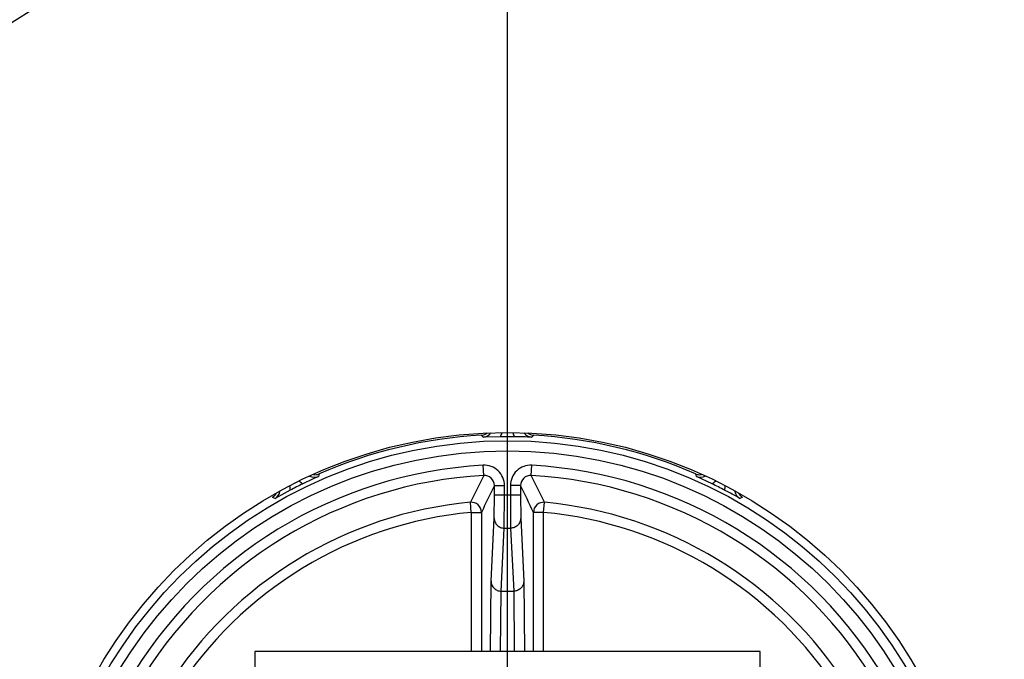
# Model space of a CAD drawing. Units: inches. Extents: x 0 to 17, y 0 to 11.
# Drawn here: x 3.7 to 4.1, y 7.7 to 7.9 of the extents above; entities that cross this region are included whole.
import ezdxf
from ezdxf.enums import TextEntityAlignment as Align

# ---------------------------------------------------------------- set-up
doc = ezdxf.new("R2010")
doc.units = ezdxf.units.IN
doc.header["$LTSCALE"] = 0.935
doc.header["$MEASUREMENT"] = 0
doc.linetypes.add('CENTER', pattern=[0.6, 0.375, -0.075, 0.075, -0.075])
doc.layers.get('0').update_dxf_attribs({"linetype": 'CONTINUOUS'})
doc.layers.add('02___PRT_ALL_AXES', color=7, linetype='CONTINUOUS')
doc.styles.get("Standard").update_dxf_attribs({"font": 'bluprnt.ttf'})
doc.styles.add('TEXTSTYLE_1', font='gdt', dxfattribs={"width": 0.8})
doc.dimstyles.new('DIMSTYLE_1', dxfattribs={"dimtxt": 0.125, "dimasz": 0.1875, "dimexe": 0.125, "dimexo": 0.0625, "dimgap": 0.0625, "dimtad": 0, "dimtih": 1, "dimtoh": 1, "dimlfac": 8, "dimzin": 4, "dimdsep": 46, "dimtxsty": 'Standard', "dimblk": 'CLOSED', "dimblk1": 'CLOSED', "dimblk2": 'CLOSED', "dimcen": 0.09, "dimadec": 3, "dimazin": 1, "dimtfac": 1, "dimtdec": 3, "dimtofl": 0, "dimtmove": 0, "dimatfit": 3, "dimldrblk": 'CLOSED', "dimfxl": 0, "dimtolj": 1, "dimtzin": 4, "dimarcsym": 0})
doc.dimstyles.new('DIMSTYLE_2', dxfattribs={"dimtxt": 0.125, "dimasz": 0.1875, "dimexe": 0.125, "dimexo": 0.0625, "dimgap": 0.09, "dimtad": 0, "dimtih": 1, "dimtoh": 1, "dimlfac": 8, "dimzin": 4, "dimdsep": 46, "dimtxsty": 'Standard', "dimblk": 'CLOSED', "dimblk1": 'CLOSED', "dimblk2": 'CLOSED', "dimcen": 0.09, "dimadec": 3, "dimazin": 1, "dimtfac": 1, "dimtdec": 3, "dimtofl": 0, "dimtmove": 0, "dimatfit": 1, "dimldrblk": 'CLOSED', "dimfxl": 0, "dimtolj": 1, "dimtzin": 4, "dimarcsym": 0})

# ---------------------------------------------------------------- blocks, each defined once
blk = doc.blocks.new('_CLOSED')
at = {"color": 0, "linetype": 'ByBlock'}
for p, q in [((0, 0), (-1, 0.1666666667)), ((-1, 0.1666666667), (-1, -0.1666666667)), ((-1, -0.1666666667), (0, 0)), ((-1, 0), (0, 0))]:
    blk.add_line(p, q, dxfattribs=at)
blk = doc.blocks.new('*D1')
at = {"color": 7, "linetype": 'Continuous'}
for p, q in [((3.8145387402, 9.5894636639), (1.0007335142, 9.5894636639)), ((1.1257335142, 9.5894636639), (1.1257335142, 7.8938386639)), ((1.1257335142, 5.9482136639), (1.1257335142, 7.4563386639)), ((2.7854356719, 5.9482136639), (1.0007335142, 5.9482136639))]:
    blk.add_line(p, q, dxfattribs=at)
at = {"color": 7, "linetype": 'Continuous', "xscale": 0.1875, "yscale": 0.1875, "zscale": 0.1875}
for p, rotation in [((1.1257335142, 9.5894636639), 90), ((1.1257335142, 5.9482136639), 270)]:
    blk.add_blockref('_CLOSED', p, dxfattribs=dict(at, rotation=rotation))
at = {"color": 7, "linetype": 'Continuous'}
for s, p, p2 in [('29.13', (0.7757335142, 7.7063386639), (1.2757335142, 7.7063386639)), ('[', (0.7757335142, 7.5188386639), (0.8757335142, 7.5188386639)), (']', (1.3757335142, 7.5188386639), (1.4757335142, 7.5188386639)), ('739,9', (0.8757335142, 7.5188386639), (1.3757335142, 7.5188386639))]:
    blk.add_text(s, height=0.125, dxfattribs=at).set_placement(p, p2, align=Align.FIT)
blk = doc.blocks.new('*D2')
at = {"color": 7, "linetype": 'Continuous'}
for p, q in [((4.864170673899999, 9.3265167588), (5.124909436999999, 9.7812108245)), ((5.124909436999999, 9.7812108245), (5.312409436999999, 9.7812108245))]:
    blk.add_line(p, q, dxfattribs=at)
at = {"color": 7, "linetype": 'Continuous', "xscale": 0.1875, "yscale": 0.1875, "zscale": 0.1875, "rotation": 240.1684109563}
blk.add_blockref('_CLOSED', (4.864170673899999, 9.3265167588), dxfattribs=at)
at = {"color": 7, "linetype": 'Continuous'}
for s, p, p2 in [('31.75', (5.5415761037, 9.7187108245), (6.0415761037, 9.7187108245)), ('[', (5.5415761037, 9.5312108245), (5.6415761037, 9.5312108245)), (']', (6.1415761037, 9.5312108245), (6.2415761037, 9.5312108245)), ('806,5', (5.6415761037, 9.5312108245), (6.1415761037, 9.5312108245))]:
    blk.add_text(s, height=0.125, dxfattribs=at).set_placement(p, p2, align=Align.FIT)
at = {"color": 7, "linetype": 'Continuous', "style": 'TEXTSTYLE_1'}
blk.add_text('n', height=0.125, dxfattribs=at).set_placement((5.374909437, 9.7187108245), (5.5415761037, 9.7187108245), align=Align.FIT)

msp = doc.modelspace()

# ---------------------------------------------------------------- linework, layer by layer
at = {"color": 7, "linetype": 'Continuous'}
for p, q in [((3.87442889, 7.7784887978), (3.8680421886, 7.7783393223)), ((3.8682264568, 7.764155437), (3.8680190569, 7.7678991254)), ((3.8858510235, 7.764155437), (3.8860584234, 7.7678991253)), ((3.9529336906, 7.761019335199999), (3.9471663388, 7.7637671075)), ((3.8721831429, 7.756906870599999), (3.8721831429, 7.760410573200001)), ((3.8721831429, 7.760410573200001), (3.8759330001, 7.760410573200001)), ((3.8759330001, 7.756906870599999), (3.8759330001, 7.760410573200001)), ((3.8781444802, 7.760410573), (3.8781444802, 7.756906870599999)), ((3.8818943374, 7.760410573), (3.8781444802, 7.760410573)), ((3.8818943374, 7.760410573), (3.8818943374, 7.756906870599999)), ((3.7964773753, 7.7586604199), (3.7908450837, 7.7556455706)), ((3.8721200426, 7.7482898028), (3.8721831429, 7.756906870599999)), ((3.8721831429, 7.756906870599999), (3.8818943374, 7.756906870599999)), ((3.8758698998, 7.7445967737), (3.8759330001, 7.756906870599999)), ((3.8781444802, 7.756906870599999), (3.8782075805, 7.7445967737)), ((3.8818943374, 7.756906870599999), (3.8819574377, 7.7482898028)), ((3.8636394824, 7.7504441587), (3.8632953092, 7.7541777577)), ((3.890437998, 7.750444158500001), (3.8907821711, 7.7541777575)), ((3.8636394824, 7.750444158600001), (3.8636394824, 7.6988386639)), ((3.8636394824, 7.7504441587), (3.8673893396, 7.7504441587)), ((3.8673893396, 7.7504441587), (3.8673893396, 7.6988386639)), ((3.8866881407, 7.6988386639), (3.8866881407, 7.750444158500001)), ((3.890437998, 7.750444158500001), (3.8866881407, 7.750444158500001)), ((3.890437998, 7.6988386639), (3.890437998, 7.750444158500001)), ((3.8709636295, 7.724924396), (3.8721200426, 7.7482898028)), ((3.8819574377, 7.7482898028), (3.8831138508, 7.724924396)), ((3.8747134868, 7.721231366900001), (3.8758698998, 7.7445967737)), ((3.8758698998, 7.7445967737), (3.8782075805, 7.7445967737)), ((3.8782075805, 7.7445967737), (3.8793639936, 7.721231366900001)), ((3.8707570543, 7.698838106), (3.8709636295, 7.724924396)), ((3.8831138508, 7.724924396), (3.8833204231, 7.698840480399999)), ((3.8745071557, 7.6988390201), (3.8747134868, 7.721231366900001)), ((3.8747134868, 7.721231366900001), (3.8793639936, 7.721231366900001)), ((3.8793639936, 7.721231366900001), (3.8795703231, 7.6988394509)), ((3.7832887402, 7.6988386639), (3.7832887402, 7.5113386639)), ((3.9707887402, 7.6988386639), (3.7832887402, 7.6988386639)), ((3.9707887402, 7.5113386639), (3.9707887402, 7.6988386639))]:
    msp.add_line(p, q, dxfattribs=at)
for centre, radius in [((3.9104349417, 7.5930415126), 0.4026903621), ((3.8770387402, 7.6050886639), 0.175), ((3.8770387402, 7.6050886639), 0.1719393141), ((3.8770387402, 7.6050886639), 0.1681898853)]:
    msp.add_circle(centre, radius, dxfattribs=at)
for centre, radius, start, end in [((3.8770387402, 7.6050886639), 1.984375, 305.3061245581, 234.6938754419), ((3.8770387402, 7.6050886639), 1.914375, 305.3061245581, 234.6938754419), ((3.8770387402, 7.6050886639), 1.7183631508, 302.6631676671, 237.3368323329), ((3.8770387402, 7.6050886639), 1.7179823462, 302.6631676671, 237.3368323329), ((3.8770387402, 7.6050886639), 1.65625, 302.6631676671, 237.3368323329), ((3.8770387402, 7.6050886639), 1.1578494094, 303.5388402319, 236.4611597681), ((3.8770387402, 7.6050886639), 1.0328494094, 303.5388402319, 236.4611597681), ((3.8770387402, 7.6050886639), 0.1742282124, 93.2000435113, 113.6081548262), ((3.8671012499, 7.7827922869), 0.003753055, 273.2332710557, 309.4972989531), ((3.5204224556, 7.419936577200001), 0.4992915045, 45.8750047908, 45.9914728995), ((3.8678494546, 7.782082034400001), 0.0037476714, 272.9478891824, 325.0107927462), ((3.8678339055, 7.7820872637), 0.007512893000000001, 331.3817162478999, 343.3412840474), ((3.8770387402, 7.6050886639), 0.1734197732, 89.137691234, 90.8622755125), ((3.8862461711, 7.7820883518), 0.0075156052, 196.6665969655, 208.6164573163), ((3.8751008951, 7.4476592271), 0.3308608263, 88.1061255203, 89.21244240989999), ((3.8862280756, 7.782082229299999), 0.0037478686, 214.9634904192, 267.0515034651), ((3.8869762305, 7.7827922871), 0.0037530553, 230.5026611333, 266.7667272357), ((4.2336550157, 7.4199365867), 0.4992914914, 134.0085271106, 134.1249952223), ((3.8770387402, 7.6050886639), 0.1742282124, 66.39184517380001, 86.79995648869999), ((3.8770387402, 7.6050886639), 0.1630601147, 93.1709390775, 149.7563492568), ((3.868433577, 7.7604112288), 0.0074994023, 359.9949914471, 93.1685853497), ((3.8856438835, 7.760411240700001), 0.0074993913, 86.83125882629999, 180.0051015278), ((3.8770387402, 7.6050886639), 0.1630601147, 30.2436507411, 86.82906091790001), ((3.8770387402, 7.6050886639), 0.1593106859, 93.1709390775, 149.7563492569), ((3.9463126004, 7.463748238200001), 0.3308233496, 114.921574504, 116.0280208138), ((3.8053946613, 7.7671943227), 0.0037477348, 242.282082381, 293.8685146608), ((3.8057626219, 7.7681774499), 0.0037556003, 259.5744729512, 293.5625144448), ((4.2689951997, 7.5958895825), 0.4916345597, 159.9135995413, 160.0336553335), ((5.2945501034, 7.0530334141), 1.5937671336, 153.5005377506, 153.9006503695), ((3.8684340622, 7.7604122066), 0.0037490401, 359.9750334111, 93.17446180959999), ((3.8856433743, 7.760412247300001), 0.0037489909, 86.82483517850001, 180.0255904422), ((2.4595237703, 7.0530316314), 1.5937711567, 26.0993501425, 26.4994617514), ((3.8770387402, 7.6050886639), 0.1593106859, 30.243650741, 86.82906091819999), ((3.4850822793, 7.595889581900001), 0.4916345611, 19.9663446806, 20.0864004725), ((3.9483148584, 7.7681774494), 0.0037555998, 246.437482776, 280.4255451898), ((3.9486827907, 7.7671941994), 0.0037476106, 246.131117519, 297.7645261287), ((3.7889616496, 7.7588977116), 0.0075194699, 358.1916147071, 10.0658233505), ((3.8770387402, 7.6050886639), 0.1734197732, 115.9532035084, 117.680807995), ((3.8054122162, 7.7672132076), 0.0075221462, 223.0847488036, 235.4280709283), ((5.1127904424, 7.1575475952), 1.379329635, 154.0829443751, 154.5423397901), ((2.6413055521, 7.1575564956), 1.3793090926, 25.4576569626, 25.91705921659999), ((3.9486682002, 7.7672098684), 0.0075178231, 304.5683349347, 316.9243524684999), ((3.8770387402, 7.6050886639), 0.1734197732, 62.31919183390001, 64.0467615844), ((3.9651150257, 7.758897747100001), 0.0075186659, 169.9319451705, 181.8088512801), ((3.7889842536, 7.7588989197), 0.0037479286, 299.7684206805, 350.4623883609), ((3.8042565731, 7.465418069199999), 0.330915873, 61.2877123926, 62.3938415719), ((3.9650932264, 7.7588989197), 0.0037479285, 189.5388345072, 240.2315836846), ((3.8770387402, 7.6050886639), 0.1497212067, 95.26679321980001, 147.5165583702), ((3.6322192753, 7.2735854714), 0.5074880159, 71.7857877326, 71.90831215049998), ((3.8636389945, 7.7504431581), 0.0037503674, 0.0152858675, 95.2579679584), ((3.8904384858, 7.750443157999999), 0.0037503674, 84.74203211300002, 179.9847142155), ((3.8770387402, 7.6050886639), 0.1497212067, 32.4834416052, 84.73320677490001), ((4.1218582248, 7.273585411), 0.5074880794, 108.0916878563, 108.2142122588), ((3.8770387402, 7.6050886639), 0.1459717779, 95.2667932225, 147.51655837), ((3.8770387402, 7.6050886639), 0.1459717779, 32.4834416178, 84.73320677479998)]:
    msp.add_arc(centre, radius, start, end, dxfattribs=at)
for points, knots in [([(3.7912785669, 7.757530426000001), (3.7911155704, 7.7572099758), (3.7906936166, 7.7566162201), (3.7901235364, 7.7561629428), (3.7898138582, 7.7559836822)], [0, 0, 0, 0, 0.5011866307, 1, 1, 1, 1]), ([(3.9642636221, 7.7559836822), (3.9639539439, 7.7561629428), (3.9633838636, 7.7566162201), (3.9629619098, 7.7572099759), (3.9627989133, 7.7575304261)], [0, 0, 0, 0, 0.4988133893, 1, 1, 1, 1]), ([(3.8721200426, 7.7482898028), (3.8721207816, 7.747809517899999), (3.8723182308, 7.746836357999999), (3.8731551402, 7.7456098524), (3.8744003074, 7.744789906399999), (3.8753827978, 7.744597500599999), (3.8758698998, 7.7445967737)], [0, 0, 0, 0, 0.248184934, 0.497509667, 0.7482923351, 1, 1, 1, 1]), ([(3.8819574377, 7.7482898028), (3.8819566987, 7.747809517699999), (3.8817592493, 7.7468363574), (3.8809223394, 7.745609851799999), (3.8796771723, 7.7447899062), (3.8786946824, 7.744597500599999), (3.8782075805, 7.7445967737)], [0, 0, 0, 0, 0.2481850513, 0.4975098438, 0.7482924356, 1, 1, 1, 1]), ([(3.8709636295, 7.724924396), (3.8709643685, 7.7244441109), (3.871161818, 7.723470950599999), (3.8719987279, 7.7222444451), (3.873243895, 7.7214244995), (3.8742263849, 7.721232093899999), (3.8747134868, 7.721231366900001)], [0, 0, 0, 0, 0.2481850513, 0.4975098438, 0.7482924356, 1, 1, 1, 1]), ([(3.8831138508, 7.724924396), (3.8831131118, 7.7244441109), (3.8829156623, 7.723470950599999), (3.8820787525, 7.7222444451), (3.8808335853, 7.7214244995), (3.8798510954, 7.721232093899999), (3.8793639936, 7.721231366900001)], [0, 0, 0, 0, 0.2481850513, 0.4975098438, 0.7482924356, 1, 1, 1, 1])]:
    msp.add_open_spline(points, degree=3, knots=knots, dxfattribs=at)
at = {"layer": '02___PRT_ALL_AXES', "color": 7, "linetype": 'CENTER'}
msp.add_line((3.8770387402, 7.6050886639), (3.8770387402, 9.6597150902), dxfattribs=at)

# ---------------------------------------------------------------- dimensions: what is measured, and where the dimension line sits
at = {"color": 7, "linetype": 'Continuous'}
dim = msp.add_diameter_dim_2p(p1=(4.864170673899999, 9.3265167588), p2=(2.8899068065, 5.8836605689), text='%%c<>\\P[]', dimstyle='DIMSTYLE_2', override={"dimpost": '<>'}, dxfattribs=at)
dim.commit()
dim.dimension.update_dxf_attribs({"geometry": '*D2', "text_midpoint": (5.8082427703, 9.6874608245), "dimtype": 163})
dim = msp.add_linear_dim(base=(1.1257335142, 5.9482136639), p1=(3.8770387402, 9.5894636639), p2=(2.8479356719, 5.9482136639), angle=270, text='<>\\P[]', dimstyle='DIMSTYLE_1', dxfattribs=at)
dim.commit()
dim.dimension.update_dxf_attribs({"geometry": '*D1', "text_midpoint": (1.1257335142, 7.6750886639), "dimtype": 160})

doc.saveas('drawing.dxf')
